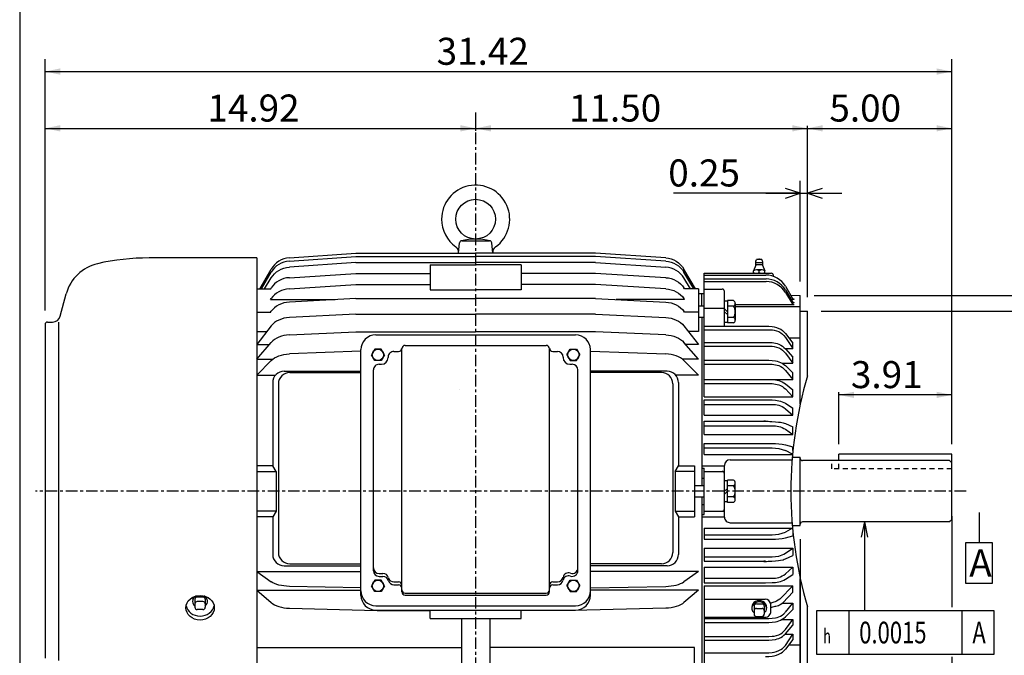
# Model space of a CAD drawing. Extents: x -172 to 190, y -287 to 277.
# Drawn here: x -160 to 22, y 23 to 140 of the extents above; entities that cross this region are included whole.
import ezdxf

# ---------------------------------------------------------------- set-up
doc = ezdxf.new("R2010")
doc.units = 0
doc.header["$MEASUREMENT"] = 0
doc.linetypes.add('CENTER', pattern=[0.7, 0.4, -0.1, 0.1, -0.1])
doc.linetypes.add('DASHED', pattern=[0.3, 0.17, -0.13])
doc.layers.get('0').update_dxf_attribs({"linetype": 'CONTINUOUS'})
doc.layers.add('PV', color=7, linetype='CONTINUOUS')
doc.styles.add('GEOTOL', font='gdt', dxfattribs={"height": 3.33376})
doc.styles.add('MICROCADAM', font='MONOTXT', dxfattribs={"height": 4.1672})
doc.styles.get("Standard").update_dxf_attribs({"font": 'MONOTXT'})
doc.dimstyles.get("Standard").update_dxf_attribs({"dimtxt": 3.199994, "dimasz": 1.27, "dimexe": 0.18, "dimexo": 0.0625, "dimgap": 0.09, "dimtad": 0, "dimtih": 1, "dimtoh": 1, "dimzin": 0, "dimdsep": 46, "dimtxsty": 'STANDARD', "dimcen": 0.09, "dimadec": 0, "dimazin": 0, "dimtfac": 1, "dimtofl": 0, "dimtmove": 0, "dimatfit": 3, "dimfxl": 1, "dimtolj": 1, "dimtzin": 0, "dimarcsym": 0})

# ---------------------------------------------------------------- blocks, each defined once
blk = doc.blocks.new('*D0')
at = {"layer": 'PV', "color": 7, "linetype": 'Continuous', "ltscale": 5.334}
for p, q in [((-11.83607, 86.623993), (36.61113, 86.623993)), ((34.32513, 86.623993), (33.42391, 83.898952)), ((34.32513, 19.948997), (34.32513, 86.623993)), ((35.226352, 83.898952), (34.32513, 86.623993)), ((33.423909, 22.674038), (34.32513, 19.948997)), ((34.32513, 19.948997), (35.226352, 22.674038)), ((-11.83607, 19.948997), (36.61113, 19.948997))]:
    blk.add_line(p, q, dxfattribs=at)
at = {"layer": 'PV', "color": 7, "linetype": 'Continuous', "ltscale": 5.334, "style": 'MICROCADAM'}
for s, height, p in [('-0.005', 2.5, (33.075892, 58.643747)), ('+0', 2.5, (29.326654, 58.643747)), ('%%C12.5', 5, (32.451274, 33.643747))]:
    blk.add_text(s, height=height, rotation=90.000003, dxfattribs=at).set_placement(p)
blk = doc.blocks.new('*D1')
at = {"layer": 'PV', "color": 7, "linetype": 'Continuous', "ltscale": 5.334}
for p, q in [((-13.169585, 89.511444), (45.245026, 89.511444)), ((42.959026, 89.511444), (42.057805, 86.786403)), ((42.959026, 17.061487), (42.959026, 89.511444)), ((43.860248, 86.786403), (42.959026, 89.511444)), ((42.057805, 19.786528), (42.959026, 17.061487)), ((42.959026, 17.061487), (43.860247, 19.786528)), ((-13.16957, 17.061487), (45.245026, 17.061487))]:
    blk.add_line(p, q, dxfattribs=at)
at = {"layer": 'PV', "color": 7, "linetype": 'Continuous', "ltscale": 5.334, "style": 'MICROCADAM'}
blk.add_text('%%C13.58', height=5, rotation=90.000003, dxfattribs=at).set_placement((41.709789, 39.000968))
blk = doc.blocks.new('*D4')
at = {"layer": 'PV', "color": 7, "linetype": 'Continuous', "ltscale": 5.334}
for p, q in [((-15.709585, 108.403427), (-18.434626, 109.304648)), ((-15.709585, 92.051475), (-15.709585, 110.68943)), ((-11.651044, 109.304648), (-14.376085, 108.403427)), ((-15.709585, 108.403427), (-39.117092, 108.403427)), ((-22.059585, 108.403427), (-8.026085, 108.403427)), ((-18.434626, 107.502206), (-15.709585, 108.403427)), ((-14.376085, 108.403427), (-11.651044, 107.502206))]:
    blk.add_line(p, q, dxfattribs=at)
at = {"layer": 'PV', "color": 7, "linetype": 'Continuous', "ltscale": 5.334, "style": 'MICROCADAM'}
blk.add_text('0.25', height=5, dxfattribs=at).set_placement((-40.117093, 109.652665))
blk = doc.blocks.new('*D18')
at = {"layer": 'PV', "color": 7, "linetype": 'Continuous', "ltscale": 5.334}
for p, q in [((-155.300385, 86.69654), (-155.300385, 133.191086)), ((12.293899, 61.979178), (12.2939, 133.191086)), ((-155.300385, 130.905075), (12.2939, 130.905075))]:
    blk.add_line(p, q, dxfattribs=at)
for points in [[(-152.490124, 131.488587), (-155.300385, 130.905075), (-152.490124, 130.321564)], [(9.483639, 130.321563), (12.2939, 130.905075), (9.483639, 131.488587)]]:
    blk.add_solid(points, dxfattribs=at)
at = {"layer": 'PV', "color": 7, "linetype": 'Continuous', "ltscale": 5.334, "style": 'MICROCADAM'}
blk.add_text('31.42', height=5, dxfattribs=at).set_placement((-82.925086, 132.155074))
blk = doc.blocks.new('*D19')
at = {"layer": 'PV', "color": 7, "linetype": 'Continuous', "ltscale": 5.334}
for p, q in [((-75.717102, 121.979768), (-75.717102, 119.925018)), ((-155.300385, 86.69654), (-155.300385, 120.885139)), ((-155.300385, 120.405083), (-75.717102, 120.405083))]:
    blk.add_line(p, q, dxfattribs=at)
for points in [[(-152.490124, 120.988594), (-155.300385, 120.405083), (-152.490124, 119.821571)], [(-78.527362, 119.821571), (-75.717102, 120.405083), (-78.527362, 120.988594)]]:
    blk.add_solid(points, dxfattribs=at)
at = {"layer": 'PV', "color": 7, "linetype": 'Continuous', "ltscale": 5.334, "style": 'MICROCADAM'}
blk.add_text('14.92', height=5, dxfattribs=at).set_placement((-125.303069, 121.655082))
blk = doc.blocks.new('*D20')
at = {"layer": 'PV', "color": 7, "linetype": 'Continuous', "ltscale": 5.334}
for p, q in [((-75.717102, 121.979768), (-75.717102, 119.925018)), ((-75.717102, 120.405083), (-14.376101, 120.405083)), ((-14.376101, 89.163978), (-14.376101, 120.885139))]:
    blk.add_line(p, q, dxfattribs=at)
for points in [[(-72.906842, 120.988594), (-75.717102, 120.405083), (-72.906842, 119.821571)], [(-17.186361, 119.821571), (-14.376101, 120.405083), (-17.186361, 120.988594)]]:
    blk.add_solid(points, dxfattribs=at)
at = {"layer": 'PV', "color": 7, "linetype": 'Continuous', "ltscale": 5.334, "style": 'MICROCADAM'}
blk.add_text('11.50', height=5, dxfattribs=at).set_placement((-58.460063, 121.655082))
blk = doc.blocks.new('*D21')
at = {"layer": 'PV', "color": 7, "linetype": 'Continuous', "ltscale": 5.334}
for p, q in [((-14.376101, 89.163978), (-14.376101, 120.885139)), ((-14.376101, 120.405083), (12.2939, 120.405083)), ((12.2939, 61.979178), (12.2939, 120.885139))]:
    blk.add_line(p, q, dxfattribs=at)
for points in [[(-11.56584, 120.988594), (-14.376101, 120.405083), (-11.56584, 119.821571)], [(9.48364, 119.821571), (12.2939, 120.405083), (9.48364, 120.988594)]]:
    blk.add_solid(points, dxfattribs=at)
at = {"layer": 'PV', "color": 7, "linetype": 'Continuous', "ltscale": 5.334, "style": 'MICROCADAM'}
blk.add_text('5.00', height=5, dxfattribs=at).set_placement((-10.32707, 121.655082))
blk = doc.blocks.new('*D23')
at = {"layer": 'PV', "color": 7, "linetype": 'Continuous', "ltscale": 5.334}
for p, q in [((-15.7096, 44.446477), (-15.7096, -24.849447)), ((12.293901, 22.665542), (12.2939, -24.849447)), ((-15.7096, -22.563448), (12.2939, -22.563448))]:
    blk.add_line(p, q, dxfattribs=at)
for points in [[(-12.89934, -21.979936), (-15.7096, -22.563448), (-12.89934, -23.146959)], [(9.48364, -23.14696), (12.2939, -22.563448), (9.48364, -21.979936)]]:
    blk.add_solid(points, dxfattribs=at)
at = {"layer": 'PV', "color": 7, "linetype": 'Continuous', "ltscale": 5.334, "style": 'MICROCADAM'}
blk.add_text('5.25', height=5, dxfattribs=at).set_placement((-10.993803, -21.313449))
blk = doc.blocks.new('*D24')
at = {"layer": 'PV', "color": 7, "linetype": 'Continuous', "ltscale": 5.334}
for p, q in [((-8.562041, 61.979178), (-8.562041, 71.596024)), ((12.2939, 71.115967), (-8.562041, 71.115967)), ((12.293899, 61.979178), (12.2939, 71.596024))]:
    blk.add_line(p, q, dxfattribs=at)
for points in [[(-5.751781, 71.699478), (-8.562041, 71.115967), (-5.751781, 70.532455)], [(9.483639, 70.532455), (12.2939, 71.115967), (9.483639, 71.699478)]]:
    blk.add_solid(points, dxfattribs=at)
at = {"layer": 'PV', "color": 7, "linetype": 'Continuous', "ltscale": 5.334, "style": 'MICROCADAM'}
blk.add_text('3.91', height=5, dxfattribs=at).set_placement((-6.347553, 72.365966))

msp = doc.modelspace()

# ---------------------------------------------------------------- linework, layer by layer
at = {"color": 7, "linetype": 'Continuous', "ltscale": 5.334}
msp.add_line((-160.000046, 238.000031), (-160.000046, -239.999985), dxfattribs=at)
at = {"layer": 'PV', "color": 7, "linetype": 'CENTER', "ltscale": 5.334}
for p, q in [((-75.717102, 123.341331), (-75.717102, 8.224253)), ((14.954394, 53.286526), (-157.078384, 53.286526))]:
    msp.add_line(p, q, dxfattribs=at)
at = {"layer": 'PV', "color": 7, "linetype": 'Continuous', "ltscale": 5.334}
for p, q in [((-78.867142, 97.304276), (-78.698586, 99.230904)), ((-78.280182, 99.614304), (-73.154099, 99.614304)), ((-72.567139, 97.304291), (-72.735695, 99.230858)), ((-110.15564, 96.448517), (-97.893143, 97.304413)), ((-110.15551, 95.872009), (-97.89299, 96.716515)), ((-97.893097, 97.304306), (-75.717102, 97.304306)), ((-97.893097, 96.716599), (-75.717102, 96.716599)), ((-53.551586, 97.304306), (-75.717102, 97.304306)), ((-53.551586, 96.716599), (-75.717102, 96.716599)), ((-40.554115, 96.448372), (-53.551586, 97.304268)), ((-40.55405, 95.872147), (-53.551563, 96.716652)), ((-116.152588, 96.441528), (-136.085342, 96.441528)), ((-116.152588, 96.441528), (-116.152588, 11.706567)), ((-97.893036, 95.570488), (-110.155533, 94.748306)), ((-97.893097, 95.570511), (-75.717102, 95.570511)), ((-84.117111, 95.133041), (-75.783096, 95.133041)), ((-84.117111, 95.133041), (-84.117111, 90.522781)), ((-67.317108, 95.133041), (-75.783096, 95.133041)), ((-53.551586, 95.570511), (-75.717102, 95.570511)), ((-67.317108, 95.133041), (-67.317108, 90.522781)), ((-53.551601, 95.570419), (-40.55405, 94.748222)), ((-23.925821, 95.129433), (-24.351074, 94.060806)), ((-22.608088, 95.55954), (-23.994074, 95.55954)), ((-23.932287, 95.845352), (-23.805002, 96.126472)), ((-22.713053, 95.19281), (-23.889048, 95.19281)), ((-22.797083, 96.126526), (-23.805079, 96.126526)), ((-22.669735, 95.845367), (-22.797039, 96.126534)), ((-22.67631, 95.129425), (-22.25104, 94.060753)), ((-115.620674, 90.696274), (-113.499977, 94.362579)), ((-115.327896, 90.696342), (-113.500023, 93.814209)), ((-110.155602, 92.790543), (-97.893089, 93.573906)), ((-97.893097, 93.573883), (-84.117111, 93.573883)), ((-53.551586, 93.573883), (-67.317108, 93.573883)), ((-40.554031, 92.790581), (-53.551502, 93.573944)), ((-35.089062, 90.69622), (-37.20974, 94.362495)), ((-35.38184, 90.696236), (-37.209702, 93.814087)), ((-33.496639, 70.758774), (-33.496639, 93.614426)), ((-33.496639, 93.614426), (-21.098444, 93.614426)), ((-33.496639, 93.272049), (-22.075937, 93.272049)), ((-24.351099, 93.764847), (-24.351099, 94.060776)), ((-22.776346, 94.219055), (-23.825815, 94.219055)), ((-23.301065, 93.76445), (-23.301065, 94.061188)), ((-22.251093, 93.764847), (-22.251093, 94.060776)), ((-20.678431, 93.03273), (-20.678431, 93.194427)), ((-114.73336, 90.696259), (-113.499939, 92.744621)), ((-110.155556, 90.73571), (-97.893066, 91.534622)), ((-97.893097, 91.534576), (-84.117111, 91.534576)), ((-53.551586, 91.534576), (-67.317108, 91.534576)), ((-40.554016, 90.735779), (-53.551552, 91.534691)), ((-35.97633, 90.696228), (-37.209759, 92.744606)), ((-33.496639, 92.550232), (-22.04339, 92.550232)), ((-33.496639, 92.068909), (-22.025141, 92.068909)), ((-18.452194, 91.195251), (-17.185808, 89.033966)), ((-152.51004, 85.666077), (-151.399658, 89.810089)), ((-116.152588, 90.696213), (-113.572296, 90.696213)), ((-113.582787, 90.696266), (-113.499893, 90.881477)), ((-84.117111, 90.522781), (-75.783096, 90.522781)), ((-67.317108, 90.522781), (-75.783096, 90.522781)), ((-37.126827, 90.69619), (-37.209705, 90.881371)), ((-34.546581, 90.696213), (-37.126873, 90.696213)), ((-33.496639, 89.826477), (-34.547619, 89.826477)), ((-34.546581, 90.696213), (-34.546581, 82.848038)), ((-33.916592, 87.526886), (-33.916592, 89.826477)), ((-33.496639, 90.670334), (-30.136591, 90.670334)), ((-29.716639, 83.826096), (-29.716639, 90.250168)), ((-18.444742, 90.515717), (-17.186563, 88.424927)), ((-18.440763, 90.058136), (-17.186827, 88.005112)), ((-17.490185, 89.553444), (-15.709632, 89.511459)), ((-15.7096, 69.418747), (-15.7096, 89.511475)), ((-113.617058, 88.750343), (-113.500015, 88.925903)), ((-113.616989, 88.75029), (-101.674377, 88.75029)), ((-97.893105, 88.964226), (-110.155632, 88.270454)), ((-97.893097, 88.964279), (-75.717102, 88.964279)), ((-53.551586, 88.964279), (-75.717102, 88.964279)), ((-53.551559, 88.964317), (-40.554054, 88.270546)), ((-37.092678, 88.75029), (-49.77026, 88.75029)), ((-37.092636, 88.750328), (-37.209694, 88.925919)), ((-33.496639, 87.526886), (-34.546597, 87.526886)), ((-29.191584, 88.433075), (-29.716593, 88.433075)), ((-28.036646, 88.538071), (-29.191584, 88.538071)), ((-29.191584, 88.538071), (-29.191584, 84.415802)), ((-28.036646, 87.507462), (-29.191584, 87.507462)), ((-27.721582, 88.02272), (-27.721582, 84.931061)), ((-27.721582, 87.804001), (-16.828501, 87.804001)), ((-27.721582, 87.436554), (-15.7096, 87.436554)), ((-17.428095, 88.82637), (-16.823374, 88.82637)), ((-17.064081, 88.258453), (-17.064081, 87.905258)), ((-116.152588, 86.415771), (-113.606491, 86.415771)), ((-113.617119, 86.415863), (-113.500076, 86.579865)), ((-97.893028, 86.059227), (-110.155533, 85.421959)), ((-97.893097, 86.059296), (-75.717102, 86.059296)), ((-53.551586, 86.059296), (-75.717102, 86.059296)), ((-53.551579, 86.059311), (-40.554066, 85.42205)), ((-37.092724, 86.415855), (-37.209766, 86.579872)), ((-34.546581, 86.415771), (-37.092709, 86.415771)), ((-33.496639, 87.134888), (-29.716639, 87.134888)), ((-29.191666, 86.476921), (-29.71661, 87.001869)), ((-29.716553, 86.476929), (-29.19158, 85.951942)), ((-15.7096, 86.624023), (-14.376101, 86.624023)), ((-14.376101, 74.651886), (-14.376101, 86.624023)), ((-155.300385, 84.15654), (-155.300385, 22.41659)), ((-154.880386, 84.576538), (-153.930054, 84.576538)), ((-152.802078, 84.576538), (-152.802078, 21.996576)), ((-113.499985, 83.869064), (-116.163132, 80.441162)), ((-37.209759, 83.869034), (-34.546604, 80.441124)), ((-33.496639, 85.426895), (-34.546597, 85.426895)), ((-33.916592, 85.426987), (-33.916592, 54.336529)), ((-33.496639, 83.826096), (-22.14065, 83.826096)), ((-29.191584, 84.520798), (-29.716593, 84.520798)), ((-28.036646, 85.44632), (-29.191584, 85.44632)), ((-28.036646, 84.415802), (-29.191584, 84.415802)), ((-116.152588, 82.848038), (-114.282623, 82.848038)), ((-110.155525, 82.221352), (-97.893021, 82.795151)), ((-97.893097, 82.795273), (-75.717102, 82.795273)), ((-94.197113, 82.212143), (-57.237103, 82.212143)), ((-53.551586, 82.795273), (-75.717102, 82.795273)), ((-40.554081, 82.221397), (-53.551601, 82.795204)), ((-34.546581, 82.848038), (-36.416561, 82.848038)), ((-33.496639, 83.152878), (-22.14065, 83.152878)), ((-18.471729, 82.479996), (-17.064041, 80.693161)), ((-116.16304, 80.441086), (-113.829453, 80.441086)), ((-116.161972, 77.736519), (-113.499817, 80.823036)), ((-88.737106, 80.272873), (-62.697109, 80.272873)), ((-34.547592, 77.73661), (-37.209743, 80.823135)), ((-34.546581, 80.441086), (-36.880245, 80.441086)), ((-33.496639, 80.826324), (-22.14065, 80.826324)), ((-33.496639, 80.115463), (-22.14065, 80.115463)), ((-18.471771, 81.747017), (-17.0641, 79.709579)), ((-17.821024, 81.654022), (-15.7096, 81.654022)), ((-17.064081, 79.709564), (-17.064081, 80.693222)), ((-96.927078, 79.213425), (-110.155556, 78.703819)), ((-96.927109, 34.045361), (-96.927109, 79.482132)), ((-94.383278, 77.477493), (-94.989487, 78.527473)), ((-94.383263, 79.577469), (-94.989471, 78.527481)), ((-93.170944, 79.577454), (-94.383377, 79.577454)), ((-92.564674, 78.527466), (-93.170883, 79.577446)), ((-92.564651, 78.527496), (-93.17086, 77.477509)), ((-90.837112, 79.153198), (-89.997116, 79.153198)), ((-89.36705, 57.481091), (-89.36705, 79.642822)), ((-62.067104, 57.481091), (-62.067104, 79.642822)), ((-61.437099, 79.153198), (-60.597103, 79.153198)), ((-58.869572, 78.527473), (-58.263355, 79.577469)), ((-58.869511, 78.527466), (-58.263294, 77.477463)), ((-58.263271, 79.577454), (-57.0509, 79.577454)), ((-57.050903, 79.577431), (-56.444687, 78.527435)), ((-57.050873, 77.477448), (-56.444656, 78.527443)), ((-54.507107, 34.045361), (-54.507107, 79.482132)), ((-54.507107, 79.21283), (-40.554066, 78.703812)), ((-18.526804, 79.709564), (-17.05691, 79.709564)), ((-18.47176, 79.649529), (-17.064083, 78.067009)), ((-18.471706, 78.835434), (-17.064024, 76.974556)), ((-116.163185, 74.764305), (-113.500015, 77.475616)), ((-116.162064, 77.736557), (-113.197968, 77.736557)), ((-93.170944, 77.477402), (-94.383377, 77.477402)), ((-93.567108, 76.782074), (-93.147064, 76.782074)), ((-91.887115, 78.103134), (-91.887115, 78.042084)), ((-59.5471, 78.103134), (-59.5471, 78.042084)), ((-58.287106, 76.782074), (-57.867046, 76.782074)), ((-58.263271, 77.477402), (-57.0509, 77.477402)), ((-34.547619, 77.736557), (-37.511715, 77.736557)), ((-34.546539, 74.764168), (-37.209721, 77.475502)), ((-33.496639, 77.529434), (-22.14065, 77.529434)), ((-33.496639, 76.788437), (-22.14065, 76.788437)), ((-19.070414, 76.974594), (-17.05691, 76.974594)), ((-18.471766, 76.530159), (-17.064096, 75.169289)), ((-17.064081, 76.974594), (-17.064081, 78.067001)), ((-116.163086, 74.764206), (-112.704865, 74.764206)), ((-111.123138, 75.482864), (-96.927109, 75.482864)), ((-110.073151, 75.253525), (-96.927109, 75.253525)), ((-94.61705, 57.481091), (-94.61705, 75.732086)), ((-56.817104, 57.481091), (-56.817104, 75.732086)), ((-40.32156, 75.482864), (-54.507107, 75.482864)), ((-41.371593, 75.253525), (-54.507107, 75.253525)), ((-34.546581, 74.764206), (-38.739834, 74.764206)), ((-18.471741, 75.643913), (-17.064077, 73.980026)), ((-17.064081, 73.971481), (-17.064081, 75.169235)), ((-113.223099, 73.382858), (-113.223099, 58.011578)), ((-112.173096, 73.153534), (-112.173096, 41.974224)), ((-39.271557, 73.153534), (-39.271557, 41.974224)), ((-38.221584, 73.382858), (-38.221584, 58.011578)), ((-33.496639, 73.971481), (-17.05691, 73.971481)), ((-33.496639, 73.203918), (-22.14065, 73.203918)), ((-18.471741, 73.156151), (-17.064074, 72.031837)), ((-18.471762, 72.207451), (-17.064096, 70.758751)), ((-17.064081, 70.758774), (-17.064081, 72.031799)), ((-33.496639, 70.758774), (-17.064081, 70.758774)), ((-33.496639, 67.346069), (-33.496639, 70.191528)), ((-33.496639, 70.191528), (-22.14065, 70.191528)), ((-33.496639, 69.351532), (-22.14065, 69.351532)), ((-18.471796, 69.564316), (-17.064133, 68.688873)), ((-33.496639, 67.346069), (-17.064081, 67.346069)), ((-18.471743, 68.56369), (-17.06406, 67.346054)), ((-17.064081, 67.346069), (-17.064081, 68.688919)), ((-33.496639, 63.779297), (-33.496639, 66.230957)), ((-33.496639, 66.230957), (-22.14065, 66.230957)), ((-18.471706, 65.794289), (-17.064028, 65.177292)), ((-33.496639, 65.421982), (-22.14065, 65.421982)), ((-33.496639, 63.779297), (-17.064081, 63.779297)), ((-18.471634, 64.752487), (-17.063984, 63.779278)), ((-17.064081, 63.779297), (-17.064081, 65.177368)), ((-33.496639, 60.097641), (-33.496639, 62.133194)), ((-33.496639, 62.133194), (-22.14065, 62.133194)), ((-18.471697, 61.887257), (-17.064056, 61.535492)), ((-33.496639, 61.309799), (-22.14065, 61.309799)), ((-33.496639, 60.097641), (-17.136078, 60.097641)), ((-17.132904, 60.13274), (-18.471714, 60.815762)), ((-17.064081, 60.855026), (-17.064081, 61.535492)), ((12.2939, 60.12738), (-8.562041, 60.12738)), ((-8.562041, 58.953903), (-8.562041, 60.12738)), ((12.2939, 48.03915), (12.2939, 60.12738)), ((-28.66659, 59.104797), (-17.218885, 59.104797)), ((-17.180344, 59.586533), (-15.7096, 59.586533)), ((-15.7096, 46.986477), (-15.7096, 59.586533)), ((11.873899, 58.953903), (-15.289602, 58.953903)), ((12.293842, 58.533882), (11.873853, 58.953861)), ((-113.223099, 58.011578), (-116.152588, 58.011578)), ((-116.152588, 56.96159), (-112.597137, 56.96159)), ((-112.597092, 56.961521), (-113.223083, 58.011501)), ((-112.597137, 56.96159), (-112.597137, 49.611538)), ((-94.61705, 38.60107), (-94.61705, 57.481091)), ((-89.36705, 34.69038), (-89.36705, 57.481091)), ((-62.067104, 34.69038), (-62.067104, 57.481091)), ((-56.817104, 38.60107), (-56.817104, 57.481091)), ((-38.847561, 56.96159), (-38.847561, 49.611538)), ((-35.282619, 56.96159), (-38.847561, 56.96159)), ((-38.847488, 56.961567), (-38.221481, 58.011574)), ((-38.221584, 58.011578), (-35.282619, 58.011578)), ((-35.282619, 58.011578), (-35.282619, 48.561535)), ((-33.916592, 58.011532), (-29.716639, 58.011532)), ((-33.916592, 57.576092), (-33.496639, 57.576092)), ((-33.496639, 48.996914), (-33.496639, 57.576092)), ((-33.496639, 56.961529), (-29.716639, 56.961529)), ((-29.716639, 48.5182), (-29.716639, 58.05479)), ((-33.916592, 55.733364), (-33.496639, 55.733364)), ((-29.191584, 55.242657), (-29.716593, 55.242657)), ((-28.036646, 55.347668), (-29.191584, 55.347668)), ((-29.191584, 51.225292), (-29.191584, 55.347668)), ((-27.721582, 51.740704), (-27.721582, 54.832409)), ((-35.282619, 54.336468), (-33.496639, 54.336468)), ((-29.191702, 53.286415), (-29.716679, 52.761436)), ((-29.716558, 53.286423), (-29.191553, 53.81144)), ((-28.036646, 54.317043), (-29.191584, 54.317043)), ((-35.282619, 52.236477), (-33.496639, 52.236477)), ((-33.916592, 52.236523), (-33.916592, 20.621134)), ((-29.191584, 51.330288), (-29.716593, 51.330288)), ((-28.036646, 52.255962), (-29.191584, 52.255962)), ((-28.036646, 51.225292), (-29.191584, 51.225292)), ((-112.597137, 49.611538), (-116.152588, 49.611538)), ((-112.597069, 49.611576), (-113.223068, 48.561581)), ((-38.847569, 49.611485), (-38.221584, 48.561512)), ((-38.847561, 49.611538), (-35.282619, 49.611538)), ((-33.916592, 50.839642), (-33.496639, 50.839642)), ((-33.496639, 49.611477), (-29.716639, 49.611477)), ((17.333271, 49.370861), (17.333271, 43.738041)), ((-113.223099, 48.561535), (-116.152588, 48.561535)), ((-113.223099, 48.561535), (-113.223099, 41.6199)), ((-38.221584, 48.561535), (-35.282619, 48.561535)), ((-38.221584, 48.561535), (-38.221584, 41.6199)), ((-33.916592, 48.996914), (-33.496639, 48.996914)), ((-33.916592, 48.56152), (-29.716639, 48.56152)), ((-28.66659, 47.468197), (-17.21888, 47.468197)), ((11.873899, 47.619152), (-15.289602, 47.619152)), ((-3.844593, 47.619152), (-4.428104, 44.808892)), ((-3.844593, 47.619152), (-3.844593, 31.194475)), ((-3.844593, 47.619152), (-3.261081, 44.808892)), ((12.293918, 48.039135), (11.87389, 47.619106)), ((12.2939, 48.705898), (12.2939, 31.8304)), ((-33.496639, 46.475368), (-33.496639, 44.439861)), ((-33.496639, 46.475368), (-17.136074, 46.475368)), ((-17.132921, 46.440315), (-18.47176, 45.757282)), ((-17.18034, 46.986477), (-15.7096, 46.986477)), ((-17.064081, 45.718029), (-17.064081, 45.037518)), ((-33.496639, 45.26321), (-22.14065, 45.26321)), ((-33.496639, 44.439861), (-22.14065, 44.439861)), ((-18.471798, 44.685833), (-17.064157, 45.037598)), ((-33.496639, 42.793697), (-17.064081, 42.793697)), ((-33.496639, 42.793697), (-33.496639, 40.342052)), ((-18.47175, 41.820499), (-17.064053, 42.793739)), ((-17.064081, 42.793697), (-17.064081, 41.395641)), ((-33.496639, 41.151028), (-22.14065, 41.151028)), ((-33.496639, 40.342052), (-22.14065, 40.342052)), ((-18.471716, 40.778732), (-17.064085, 41.39571)), ((-116.163147, 38.424435), (-96.927109, 38.424435)), ((-116.163116, 38.424458), (-113.499908, 36.548267)), ((-111.123138, 39.519894), (-96.927109, 39.519894)), ((-110.073151, 39.874233), (-96.927109, 39.874233)), ((-41.371593, 39.874233), (-54.507107, 39.874233)), ((-40.32156, 39.519894), (-54.507107, 39.519894)), ((-34.546581, 38.424435), (-54.507107, 38.424435)), ((-34.546558, 38.42437), (-37.209747, 36.548191)), ((-33.496639, 39.22694), (-17.064081, 39.22694)), ((-33.496639, 39.22694), (-33.496639, 36.381481)), ((-18.471785, 38.009319), (-17.064098, 39.226959)), ((-17.064081, 39.22694), (-17.064081, 37.884075)), ((-94.383301, 36.855766), (-94.98951, 35.805767)), ((-93.170944, 36.855755), (-94.383377, 36.855755)), ((-93.567108, 38.08868), (-92.8638, 38.08868)), ((-93.567108, 37.551067), (-92.864197, 37.551067)), ((-92.564636, 35.805763), (-93.170868, 36.855785)), ((-90.837112, 36.538555), (-89.997116, 36.538555)), ((-61.437099, 36.538555), (-60.597103, 36.538555)), ((-58.86953, 35.805786), (-58.263321, 36.85577)), ((-58.263271, 36.855755), (-57.0509, 36.855755)), ((-57.05085, 36.855797), (-56.444611, 35.805759)), ((-33.496639, 37.221478), (-22.14065, 37.221478)), ((-18.471807, 37.008556), (-17.064089, 37.884033)), ((-15.7096, 17.061518), (-15.7096, 37.154263)), ((-116.163124, 35.016605), (-113.499916, 32.710205)), ((-116.163086, 35.016582), (-96.927109, 35.016582)), ((-96.927116, 35.435814), (-110.155594, 35.69828)), ((-94.383255, 34.755783), (-94.989487, 35.805805)), ((-93.170944, 34.755749), (-94.383377, 34.755749)), ((-92.564682, 35.805786), (-93.170898, 34.755787)), ((-90.837112, 35.99966), (-89.997116, 35.99966)), ((-61.437099, 35.99966), (-60.597103, 35.99966)), ((-58.869507, 35.805794), (-58.263268, 34.755756)), ((-58.263271, 34.755749), (-57.0509, 34.755749)), ((-57.050873, 34.755783), (-56.444664, 35.805767)), ((-34.546581, 35.016582), (-54.507107, 35.016582)), ((-54.507065, 35.434875), (-40.55407, 35.698341)), ((-34.546577, 35.016602), (-37.209743, 32.710232)), ((-33.496639, 36.381481), (-22.14065, 36.381481)), ((-33.496639, 35.814236), (-17.064081, 35.814236)), ((-33.496639, 35.814236), (-33.496639, 12.958581)), ((-19.484327, 33.323498), (-17.064119, 35.814247)), ((-18.881891, 32.738121), (-17.064104, 34.608894)), ((-17.064142, 34.608929), (-17.064142, 35.814281)), ((-127.59758, 33.314953), (-127.59758, 31.83189)), ((-126.127579, 33.734951), (-127.177582, 33.734951)), ((-126.127579, 32.894955), (-127.177582, 32.894955)), ((-125.707581, 33.314953), (-125.707581, 31.83189)), ((-88.737106, 34.463268), (-62.697109, 34.463268)), ((-88.737106, 34.06039), (-62.697109, 34.06039)), ((-33.496639, 33.369076), (-22.230982, 33.369076)), ((-126.127579, 31.411892), (-127.177582, 31.411892)), ((-110.155571, 31.665302), (-93.892616, 31.236513)), ((-94.197113, 32.12112), (-57.237103, 32.12112)), ((-94.197113, 31.315365), (-57.237103, 31.315365)), ((-93.892624, 31.236523), (-84.117111, 31.236523)), ((-84.117111, 29.766565), (-84.117111, 31.236523)), ((-57.552105, 31.236523), (-67.317108, 31.236523)), ((-67.317108, 29.766565), (-67.317108, 31.236523)), ((-40.554062, 31.665371), (-57.55209, 31.23658)), ((-24.676569, 31.866573), (-24.676569, 31.656582)), ((-24.246073, 32.054943), (-24.246073, 30.571865)), ((-23.826075, 32.474941), (-22.776056, 32.474941)), ((-23.826075, 31.634945), (-22.776056, 31.634945)), ((-22.356058, 32.054943), (-22.356058, 30.571865)), ((-21.925562, 31.866573), (-21.925562, 31.656582)), ((-21.153112, 31.082479), (-21.18125, 32.342525)), ((-19.014627, 32.601528), (-17.064081, 32.601528)), ((-18.471783, 30.929092), (-17.064108, 32.592991)), ((-18.471767, 30.042839), (-17.064106, 31.403698)), ((-17.064081, 32.601528), (-17.064081, 31.403713)), ((-14.376101, 19.949028), (-14.376101, 31.921124)), ((-6.735757, 31.164997), (-6.735757, 23.164997)), ((14.178715, 31.164997), (14.178715, 23.164997)), ((-84.117111, 29.766565), (-67.317108, 29.766565)), ((-78.342102, 29.766565), (-78.342102, 20.736551)), ((-73.092102, 29.766565), (-73.092102, 20.736551)), ((-33.496639, 30.009073), (-22.20286, 30.009073)), ((-33.496639, 29.784571), (-22.14065, 29.784571)), ((-23.826075, 30.151865), (-22.776056, 30.151865)), ((-19.070414, 29.598413), (-17.05691, 29.598413)), ((-18.471807, 27.737556), (-17.064125, 29.598433)), ((-17.064081, 29.598413), (-17.064081, 28.506006)), ((-33.496639, 29.043573), (-22.14065, 29.043573)), ((-18.471731, 26.923429), (-17.064056, 28.505945)), ((-33.496639, 26.457544), (-22.14065, 26.457544)), ((-33.496639, 25.746683), (-22.14065, 25.746683)), ((-18.526804, 26.863382), (-17.05691, 26.863382)), ((-18.471796, 24.766245), (-17.064081, 26.863382)), ((-17.064081, 25.879786), (-18.471796, 24.092981)), ((-17.064081, 26.863382), (-17.064081, 25.879786)), ((-116.152588, 24.376322), (-78.342102, 24.376322)), ((-35.281582, 24.376322), (-73.092102, 24.376322)), ((-35.281582, 16.172846), (-35.281582, 24.376322)), ((-17.821024, 24.918985), (-15.7096, 24.918985)), ((-33.496639, 23.420176), (-22.14065, 23.420176))]:
    msp.add_line(p, q, dxfattribs=at)
at = {"layer": 'PV', "color": 7, "linetype": 'DASHED', "ltscale": 5.334}
for p, q in [((-9.895541, 57.460381), (-9.895541, 58.953903)), ((-8.562041, 57.460381), (-8.562041, 58.668457)), ((12.2939, 57.460381), (-9.895541, 57.460381))]:
    msp.add_line(p, q, dxfattribs=at)
at = {"layer": 'PV', "color": 7, "linetype": 'Continuous', "ltscale": 5.334}
for points in [[(-110.15564, 96.44841), (-110.663602, 96.38111), (-111.160522, 96.253433), (-111.63771, 96.066007), (-112.088287, 95.82164), (-112.5058, 95.52461), (-112.883835, 95.178619), (-113.216587, 94.788817), (-113.499954, 94.362549)], [(-110.15564, 95.872086), (-110.663473, 95.805819), (-111.160522, 95.679779), (-111.63741, 95.494929), (-112.088287, 95.253677), (-112.505504, 94.960887), (-112.883835, 94.619217), (-113.216242, 94.234907), (-113.499954, 93.814133)], [(-113.499954, 92.744598), (-113.215563, 93.154788), (-112.883835, 93.528549), (-112.504942, 93.861734), (-112.088287, 94.146255), (-111.636829, 94.381322), (-111.160522, 94.561066), (-110.663214, 94.683999), (-110.15564, 94.748352)], [(-40.554089, 96.44841), (-40.046115, 96.381109), (-39.549191, 96.253433), (-39.071985, 96.06601), (-38.62138, 95.82164), (-38.20387, 95.524612), (-37.825832, 95.178619), (-37.493104, 94.788817), (-37.209759, 94.362549)], [(-40.554089, 95.872086), (-40.046244, 95.805818), (-39.549191, 95.679779), (-39.072285, 95.494932), (-38.62138, 95.253677), (-38.204165, 94.96089), (-37.825832, 94.619217), (-37.493448, 94.234907), (-37.209759, 93.814133)], [(-37.209759, 92.744598), (-37.494129, 93.15479), (-37.825832, 93.528549), (-38.204729, 93.861736), (-38.62138, 94.146255), (-39.072858, 94.381321), (-39.549191, 94.561066), (-40.046507, 94.683999), (-40.554089, 94.748352)], [(-110.15564, 92.790527), (-110.66278, 92.729542), (-111.160522, 92.612106), (-111.635832, 92.44116), (-112.088287, 92.216827), (-112.503936, 91.946665), (-112.883835, 91.628296), (-113.214326, 91.273014), (-113.499954, 90.881409)], [(-40.554089, 92.790527), (-40.046938, 92.729541), (-39.549191, 92.612106), (-39.073863, 92.441162), (-38.62138, 92.216827), (-38.205734, 91.946667), (-37.825832, 91.628296), (-37.495364, 91.273014), (-37.209759, 90.881409)], [(-110.15564, 90.735703), (-110.662336, 90.678167), (-111.160522, 90.566513), (-111.634808, 90.404798), (-112.088287, 90.191833), (-112.502846, 89.936663), (-112.883835, 89.633865), (-113.212986, 89.297925), (-113.499954, 88.925888)], [(-40.554089, 90.735703), (-40.047381, 90.678166), (-39.549191, 90.566513), (-39.074887, 90.4048), (-38.62138, 90.191833), (-38.206824, 89.936666), (-37.825832, 89.633865), (-37.496704, 89.297925), (-37.209759, 88.925888)], [(-110.15564, 88.270447), (-110.661833, 88.217055), (-111.160522, 88.112442), (-111.633604, 87.961717), (-112.088287, 87.762421), (-112.501514, 87.52518), (-112.883835, 87.241211), (-113.211316, 86.928355), (-113.499954, 86.579834)], [(-40.554089, 88.270447), (-40.047885, 88.217054), (-39.549191, 88.112442), (-39.076091, 87.961719), (-38.62138, 87.762421), (-38.208156, 87.525182), (-37.825832, 87.241211), (-37.498374, 86.928355), (-37.209759, 86.579834)], [(-110.15564, 85.422028), (-110.661284, 85.373317), (-111.160522, 85.276871), (-111.632264, 85.138742), (-112.088287, 84.955307), (-112.499942, 84.738637), (-112.883835, 84.476563), (-113.209313, 84.190216), (-113.499954, 83.868958)], [(-40.554089, 85.422028), (-40.048433, 85.373316), (-39.549191, 85.276871), (-39.077431, 85.138745), (-38.62138, 84.955307), (-38.209729, 84.73864), (-37.825832, 84.476563), (-37.500377, 84.190216), (-37.209759, 83.868958)], [(-22.14065, 83.826096), (-21.50731, 83.812701), (-20.877061, 83.756483), (-20.566467, 83.704799), (-20.11003, 83.58935), (-19.668985, 83.419373), (-19.329529, 83.237645), (-19.014114, 83.019143), (-18.726838, 82.765919), (-18.471796, 82.480026)], [(-110.15564, 82.22142), (-110.66071, 82.177887), (-111.160522, 82.090729), (-111.630849, 81.966706), (-112.088287, 81.80127), (-112.498117, 81.607477), (-112.883835, 81.370132), (-113.206985, 81.113483), (-113.499954, 80.823151)], [(-40.554089, 82.22142), (-40.049007, 82.177886), (-39.549191, 82.090729), (-39.078846, 81.966709), (-38.62138, 81.80127), (-38.211554, 81.60748), (-37.825832, 81.370132), (-37.502705, 81.113483), (-37.209759, 80.823151)], [(-22.14065, 83.152878), (-21.505905, 83.152138), (-20.871322, 83.123012), (-20.559275, 83.08519), (-20.103589, 82.985194), (-19.668985, 82.818146), (-19.321178, 82.613627), (-19.004413, 82.360872), (-18.720636, 82.068974), (-18.471796, 81.747025)], [(-22.14065, 80.826324), (-21.510867, 80.81729), (-20.883236, 80.773493), (-20.266396, 80.669887), (-19.964722, 80.58783), (-19.668985, 80.48143), (-19.335178, 80.324167), (-19.021387, 80.132766), (-18.732098, 79.907708), (-18.471796, 79.649475)], [(-22.14065, 80.115463), (-21.508468, 80.116455), (-20.876379, 80.092959), (-20.564784, 80.059622), (-20.107919, 79.968668), (-19.668985, 79.81369), (-19.326367, 79.629356), (-19.010641, 79.400377), (-18.72479, 79.133487), (-18.471796, 78.835419)], [(-113.499954, 77.475494), (-113.204384, 77.73168), (-112.883835, 77.956055), (-112.496097, 78.165855), (-112.088287, 78.334732), (-111.629405, 78.480351), (-111.160522, 78.589081), (-110.660143, 78.665933), (-110.15564, 78.703873)], [(-37.209759, 77.475494), (-37.50531, 77.731682), (-37.825832, 77.956055), (-38.213575, 78.165857), (-38.62138, 78.334732), (-39.080282, 78.48035), (-39.549191, 78.589081), (-40.049578, 78.665933), (-40.554089, 78.703873)], [(-22.14065, 77.529434), (-21.514248, 77.523971), (-20.889337, 77.491209), (-20.272166, 77.406591), (-19.968436, 77.337162), (-19.668985, 77.24556), (-19.34144, 77.113981), (-19.029723, 76.951661), (-18.738341, 76.757435), (-18.471796, 76.530136)], [(-22.14065, 76.788437), (-21.511176, 76.790406), (-20.881878, 76.771207), (-20.26405, 76.693179), (-19.962966, 76.620335), (-19.668985, 76.518661), (-19.332176, 76.356394), (-19.01785, 76.153768), (-18.729794, 75.914896), (-18.471796, 75.64389)], [(-22.14065, 73.971481), (-21.517269, 73.968688), (-20.89492, 73.94534), (-20.27752, 73.878987), (-19.668985, 73.747177), (-19.34818, 73.641928), (-19.039011, 73.510084), (-18.745532, 73.349028), (-18.471796, 73.156143)], [(-22.14065, 73.203918), (-20.887625, 73.191226), (-20.269853, 73.123571), (-19.966787, 73.059311), (-19.668985, 72.969009), (-19.338513, 72.830557), (-19.026028, 72.656467), (-18.735724, 72.448257), (-18.471796, 72.207443)], [(-22.14065, 70.191528), (-20.899464, 70.174841), (-20.281891, 70.125818), (-19.668985, 70.024643), (-19.355115, 69.945648), (-19.048877, 69.844951), (-18.753396, 69.719041), (-18.471796, 69.564407)], [(-22.14065, 69.351532), (-20.89342, 69.363818), (-20.275393, 69.323812), (-19.970367, 69.276124), (-19.668985, 69.203827), (-19.3451, 69.092422), (-19.034995, 68.948219), (-18.742587, 68.771782), (-18.471796, 68.563675)], [(-22.14065, 66.230957), (-22.256905, 66.231299), (-22.339548, 66.232154), (-22.394925, 66.233314), (-22.444497, 66.236064), (-22.433967, 66.238649), (-22.386965, 66.24068), (-22.31924, 66.242032), (-22.146906, 66.242823), (-21.977863, 66.241554), (-21.670612, 66.235575), (-21.311788, 66.223347), (-20.94848, 66.205261), (-20.270964, 66.154188), (-19.758635, 66.096423), (-19.389211, 66.040337), (-18.884644, 65.932979), (-18.664488, 65.86781), (-18.471796, 65.794342)], [(-22.14065, 65.421982), (-20.898003, 65.415372), (-20.280299, 65.370163), (-19.668985, 65.264175), (-19.352325, 65.176251), (-19.044946, 65.06332), (-18.75029, 64.92291), (-18.471796, 64.752548)], [(-22.14065, 62.133194), (-20.904233, 62.128805), (-20.286387, 62.111094), (-19.668985, 62.072174), (-19.066162, 62.003681), (-18.471796, 61.887299)], [(-22.14065, 61.309799), (-20.89811, 61.312554), (-20.28005, 61.280137), (-19.668985, 61.193314), (-19.061977, 61.033403), (-18.471796, 60.815765)], [(-22.14065, 45.26321), (-20.89811, 45.260448), (-20.28005, 45.29286), (-19.668985, 45.379681), (-19.061977, 45.539592), (-18.471796, 45.757229)], [(-22.14065, 44.439861), (-20.904233, 44.44422), (-20.286387, 44.46191), (-19.668985, 44.50082), (-19.066162, 44.569313), (-18.471796, 44.685696)], [(14.822407, 43.775276), (14.822407, 36.275276), (19.822407, 36.275276), (19.822407, 43.775276), (14.822407, 43.775276)], [(-22.14065, 40.342052), (-22.256905, 40.34171), (-22.339548, 40.340855), (-22.394925, 40.339695), (-22.444498, 40.336944), (-22.433967, 40.334359), (-22.386965, 40.332328), (-22.319241, 40.330975), (-22.146906, 40.330183), (-21.977863, 40.33145), (-21.670612, 40.337428), (-21.311788, 40.349655), (-20.948481, 40.367739), (-20.270964, 40.41881), (-19.758635, 40.476574), (-19.389211, 40.532659), (-18.884644, 40.640015), (-18.664488, 40.705184), (-18.471796, 40.778652)], [(-22.14065, 41.151028), (-20.898003, 41.157637), (-20.280299, 41.202846), (-19.668985, 41.308834), (-19.352325, 41.396759), (-19.044946, 41.509689), (-18.75029, 41.650099), (-18.471796, 41.820461)], [(-110.15564, 35.698284), (-110.659106, 35.724147), (-111.160522, 35.777721), (-111.626781, 35.852715), (-112.088287, 35.953716), (-112.49169, 36.068469), (-112.883835, 36.215755), (-113.198751, 36.369337), (-113.499954, 36.54829)], [(-40.554089, 35.698284), (-40.050611, 35.724148), (-39.549191, 35.777721), (-39.082915, 35.852713), (-38.62138, 35.953716), (-38.217983, 36.068467), (-37.825832, 36.215755), (-37.510939, 36.369337), (-37.209759, 36.54829)], [(-22.14065, 37.221478), (-20.89342, 37.209191), (-20.275393, 37.249197), (-19.970367, 37.296886), (-19.668985, 37.369183), (-19.3451, 37.480587), (-19.034995, 37.62479), (-18.742587, 37.801227), (-18.471796, 38.009335)], [(-22.14065, 36.381481), (-20.899462, 36.398161), (-20.28189, 36.447179), (-19.668985, 36.548351), (-19.355115, 36.627349), (-19.048877, 36.728051), (-18.753396, 36.853966), (-18.471796, 37.008602)], [(-19.484369, 33.323498), (-19.782994, 33.158172), (-20.08555, 32.998196), (-20.336043, 32.86729), (-20.595484, 32.761074), (-20.787356, 32.711658), (-20.980906, 32.66618), (-21.103153, 32.62982), (-21.224024, 32.589123)], [(-113.499954, 32.710217), (-113.201591, 32.491266), (-112.883835, 32.301418), (-112.493921, 32.121687), (-112.088287, 31.97929), (-111.62802, 31.855278), (-111.160522, 31.762997), (-110.6596, 31.697364), (-110.15564, 31.665325)], [(-37.209759, 32.710217), (-37.508104, 32.491264), (-37.825832, 32.301418), (-38.215751, 32.121686), (-38.62138, 31.97929), (-39.081667, 31.855279), (-39.549191, 31.762997), (-40.050121, 31.697364), (-40.554089, 31.665325)], [(-18.881907, 32.738155), (-19.08867, 32.522475), (-19.323175, 32.334972), (-19.528395, 32.20677), (-19.748102, 32.110821), (-19.987743, 32.051484), (-20.231256, 32.003109), (-20.422156, 31.952833), (-20.612558, 31.901287), (-20.815398, 31.856732), (-21.017145, 31.808132), (-21.09318, 31.78454), (-21.168497, 31.758648)], [(-12.711321, 31.164997), (-12.711321, 23.164997), (20.154279, 23.164997), (20.154279, 31.164997), (-12.711321, 31.164997)], [(-22.14065, 29.784571), (-21.511179, 29.7826), (-20.881885, 29.801798), (-20.264058, 29.879826), (-19.962972, 29.95267), (-19.668985, 30.054346), (-19.341588, 30.211343), (-19.035294, 30.406505), (-18.753571, 30.636078), (-18.49989, 30.896303)], [(-22.14065, 29.043573), (-21.514246, 29.04903), (-20.889331, 29.081778), (-20.27216, 29.16638), (-19.968432, 29.235803), (-19.668985, 29.327402), (-19.34144, 29.458988), (-19.029723, 29.621323), (-18.738341, 29.815565), (-18.471796, 30.042871)], [(-22.14065, 26.457544), (-21.50847, 26.45655), (-20.876384, 26.480038), (-20.56479, 26.513373), (-20.107924, 26.604323), (-19.668985, 26.759302), (-19.326366, 26.943629), (-19.010641, 27.172592), (-18.72479, 27.439467), (-18.471796, 27.737528)], [(-22.14065, 25.746683), (-21.510869, 25.755716), (-20.883243, 25.799512), (-20.266404, 25.903117), (-19.964728, 25.985175), (-19.668985, 26.091578), (-19.335178, 26.248831), (-19.021387, 26.440211), (-18.732098, 26.665248), (-18.471796, 26.923471)], [(-22.14065, 23.420176), (-21.507309, 23.433568), (-20.877059, 23.489782), (-20.566464, 23.541463), (-20.110028, 23.656909), (-19.668985, 23.826883), (-19.329529, 24.008614), (-19.014114, 24.227121), (-18.726838, 24.48035), (-18.471796, 24.766245)], [(-22.14065, 22.746912), (-21.507309, 22.760305), (-20.877059, 22.816518), (-20.566464, 22.868199), (-20.110028, 22.983645), (-19.668985, 23.15362), (-19.329529, 23.33535), (-19.014114, 23.553857), (-18.726838, 23.807086), (-18.471796, 24.092981)]]:
    msp.add_lwpolyline(points, dxfattribs=at)
for centre, radius in [((-75.717102, 103.604294), 3.675001), ((-93.777115, 78.527451), 1.05), ((-57.657101, 78.527451), 1.05), ((-93.777115, 35.805752), 1.05), ((-57.657101, 35.805752), 1.05)]:
    msp.add_circle(centre, radius, dxfattribs=at)
for centre, radius, start, end in [((-75.717102, 103.604294), 6.300001, 305.605066, 180.00002), ((-75.717102, 103.604294), 6.300001, 180.000034, 234.39506), ((-80.1185, 97.457642), 1.26, 355.000175, 54.3949), ((-78.280182, 99.194305), 0.42, 90.000966, 175.000103), ((-75.717102, 88.924454), 11.004897, 75.987057, 104.013018), ((-73.154099, 99.194305), 0.42, 5.000009, 89.999819), ((-71.31572, 97.457642), 1.26, 125.604885, 185.000047), ((-143.894516, 87.799088), 7.769998, 102.749596, 164.999996), ((-136.085342, 53.286526), 43.155003, 89.999983, 102.749596), ((-23.301065, 95.55954), 0.693, 155.640178, 180.00002), ((-23.301065, 95.55954), 0.693, 180.000034, 204.896839), ((-24.088419, 95.194138), 0.175, 338.300178, 24.899171), ((-23.301065, 96.126526), 0.0875, 359.999963, 180.00002), ((-22.513727, 95.194138), 0.175, 155.100811, 201.699805), ((-23.301065, 95.55954), 0.693, 335.102338, 24.359805), ((-23.825815, 93.268204), 0.950859, 56.506466, 123.533097), ((-23.825815, 94.557434), 0.950859, 236.466903, 303.493517), ((-22.776346, 93.268204), 0.950859, 56.466906, 123.493537), ((-22.776346, 94.557434), 0.950859, 236.506463, 303.533077), ((-22.075937, 89.072052), 4.2, 30.367749, 89.999983), ((-21.098444, 93.194427), 0.42, 0.000018, 89.999983), ((-22.04339, 88.35022), 4.2, 31.038255, 89.999983), ((-22.025141, 87.868912), 4.2, 31.415554, 89.999983), ((-30.136591, 90.25032), 0.42, 0.000018, 90.000037), ((-29.564936, 86.476944), 1.843328, 326.007859, 33.992687), ((-28.300531, 88.02272), 0.578952, 297.125048, 62.877411), ((-16.828501, 88.223999), 0.42, 211.415572, 270.000017), ((-16.826654, 88.641541), 0.42, 211.038381, 270.000181), ((-16.823374, 89.246368), 0.42, 210.367657, 269.999799), ((-153.930054, 86.046539), 1.47, 269.999908, 344.999972), ((-154.880386, 84.15654), 0.42, 89.999983, 179.999966), ((-28.300577, 84.931061), 0.578965, 297.124119, 62.875881), ((-94.197113, 79.482132), 2.73, 89.999983, 180.00002), ((-57.237103, 79.482132), 2.73, 0, 89.999983), ((-88.737106, 79.642822), 0.63, 89.999983, 180.00002), ((-62.697109, 79.642822), 0.63, 0, 89.999983), ((-90.837112, 78.103134), 1.05, 89.999983, 180.00002), ((-89.997116, 79.783249), 0.63, 270.000017, 0), ((-61.437099, 79.783249), 0.63, 180.000034, 270.000017), ((-60.597103, 78.103134), 1.05, 0, 89.999983), ((-93.567108, 75.732086), 1.05, 89.999983, 180.00002), ((-93.147064, 78.042084), 1.26, 270.000017, 0), ((-58.287106, 78.042084), 1.26, 180.000034, 270.000017), ((-57.867046, 75.732086), 1.05, 0, 89.999983), ((-111.123138, 73.382858), 2.100001, 89.999983, 180.00002), ((-110.073151, 73.153534), 2.100001, 89.999983, 180.00002), ((-41.371593, 73.153534), 2.100001, 359.999981, 90.000037), ((-40.32156, 73.382858), 2.100001, 359.999981, 89.999983), ((58.534779, 53.286526), 75.976738, 163.667562, 196.332369), ((-78.087921, 71.830307), 0.651699, 146.088349, 146.089224), ((-28.66659, 58.05479), 1.05, 90.000037, 179.999966), ((-15.289602, 59.373901), 0.42, 179.999966, 270.000003), ((-30.136591, 56.541531), 0.42, 359.999963, 89.999983), ((-28.300577, 54.832409), 0.578965, 297.124119, 62.875881), ((-29.564936, 53.286526), 1.843328, 326.007313, 33.992141), ((-28.300531, 51.740704), 0.578952, 297.122589, 62.874952), ((-30.136591, 50.031429), 0.42, 270.000017, 359.999963), ((-28.66659, 48.5182), 1.05, 179.999966, 270.000003), ((-15.289602, 47.199154), 0.42, 89.999983, 179.999966), ((-110.073151, 41.974224), 2.100001, 180.000034, 269.999963), ((-41.371593, 41.974224), 2.100001, 269.999963, 359.999964), ((-111.123138, 41.6199), 2.100001, 180.000034, 269.999963), ((-40.32156, 41.6199), 2.100001, 269.999963, 359.999964), ((-93.567108, 39.138668), 1.05, 180.000034, 270.000017), ((-93.567108, 38.60107), 1.05, 180.000034, 270.000017), ((-57.867046, 39.138668), 1.05, 251.216724, 0), ((-57.867046, 38.60107), 1.05, 251.223827, 0), ((-92.864197, 36.501064), 1.05, 15.142646, 89.999983), ((-92.8638, 37.038692), 1.05, 15.179314, 89.999983), ((-90.837112, 37.049648), 1.05, 195.142673, 270.000017), ((-90.837112, 37.588558), 1.05, 195.179338, 270.000017), ((-89.997116, 35.90855), 0.63, 0, 89.999983), ((-61.437099, 35.90855), 0.63, 89.999983, 180.00002), ((-60.597103, 37.588558), 1.05, 270.000017, 347.960866), ((-60.597103, 37.049648), 1.05, 270.000017, 347.994423), ((-58.543255, 37.150524), 1.05, 71.216361, 167.960801), ((-58.543041, 36.612835), 1.05, 71.22412, 167.994733), ((-94.197113, 34.851116), 2.73, 179.999966, 270.000003), ((-89.997116, 35.369656), 0.63, 0, 89.999983), ((-88.737106, 35.093258), 0.63, 180.000034, 270.000017), ((-88.737106, 34.69038), 0.63, 180.000034, 270.000017), ((-62.697109, 35.093258), 0.63, 270.000017, 0), ((-62.697109, 34.69038), 0.63, 270.000017, 0), ((-61.437099, 35.369656), 0.63, 89.999983, 180.00002), ((-57.237103, 34.851116), 2.73, 270.000017, 0), ((-127.177582, 33.314953), 0.42, 90.000037, 180.00002), ((-127.177582, 32.474957), 0.42, 90.000037, 180.00002), ((-126.127579, 33.314953), 0.42, 359.999981, 90.000037), ((-126.127579, 32.474957), 0.42, 359.999981, 90.000037), ((-94.197113, 34.045361), 2.73, 179.999966, 270.000003), ((-57.237103, 34.045361), 2.73, 270.000017, 0), ((-22.230982, 32.319088), 1.05, 1.279176, 89.999983), ((-127.177582, 31.83189), 0.42, 180.000034, 270.000017), ((-126.127579, 31.83189), 0.42, 270.000017, 359.999981), ((-23.826075, 32.054943), 0.42, 89.999983, 180.00002), ((-23.826075, 31.214947), 0.42, 89.999983, 180.00002), ((-22.776056, 32.054943), 0.42, 0.000018, 89.999983), ((-22.776056, 31.214947), 0.42, 0.000018, 89.999983), ((-22.20286, 31.059078), 1.05, 269.999963, 1.279158), ((-23.826075, 30.571865), 0.42, 180.000034, 270.000017), ((-22.776056, 30.571865), 0.42, 270.000017, 0.000018)]:
    msp.add_arc(centre, radius, start, end, dxfattribs=at)
at = {"layer": 'PV', "color": 7, "linetype": 'Continuous'}
msp.add_ellipse((-126.652588, 31.74902), major_axis=(2.624993, 0), ratio=0.866026, dxfattribs=at)
for centre, major_axis, ratio, start_param, end_param in [((-126.652588, 32.916561), (-1.375489, 0.007787), 0.862586, 5.2449780082, 6.2897487193), ((-126.652588, 33.126553), (-1.375489, 0.007787), 0.862586, 5.68536682, 6.2897487193), ((-126.652588, 32.916561), (-1.375489, 0.007787), 0.862586, 0.0065634121, 0.8189640945), ((-126.652588, 32.916561), (-1.375489, 0.007787), 0.862586, 2.3339914264, 4.1902292914), ((-23.301065, 31.656582), (1.375498, 0), 0.862594, 0, 3.9548718712), ((-23.301065, 31.866573), (1.375498, 0), 0.862594, 0, 3.1415926536), ((-126.652588, 32.485424), (2.624993, 0), 0.866026, 3.3044880227, 6.1203825612), ((-23.301065, 31.656582), (1.375498, 0), 0.862594, 5.469898182, 6.2831853072)]:
    msp.add_ellipse(centre, major_axis=major_axis, ratio=ratio, start_param=start_param, end_param=end_param, dxfattribs=at)

# ---------------------------------------------------------------- texts
at = {"layer": 'PV', "color": 7, "linetype": 'Continuous', "ltscale": 5.334, "style": 'MICROCADAM'}
msp.add_text('A', height=5, dxfattribs=at).set_placement((15.53691, 37.525276))
at = {"layer": 'PV', "color": 7, "linetype": 'Continuous', "ltscale": 5.334}
for s, height, style, width, p in [('0.0015', 4, 'MICROCADAM', 0.746945, (-4.815176, 25.164997)), ('A', 4, 'MICROCADAM', 0.746945, (16.099296, 25.164997)), ('h', 2.664, 'GEOTOL', 0.634904, (-11.453364, 25.164997))]:
    msp.add_text(s, height=height, dxfattribs=dict(at, style=style, width=width)).set_placement(p)

# ---------------------------------------------------------------- dimensions: what is measured, and where the dimension line sits
for base, p1, p2, text, picture, middle in [((-155.300385, 130.905075), (12.2939, 59.439178), (-155.300385, 84.15654), '31.42', '*D18', (-71.139145, 130.905075)), ((-75.717102, 120.405083), (-155.300385, 84.15654), (-75.717102, 124.519768), '14.92', '*D19', (-113.517128, 120.405083)), ((-75.717102, 120.405083), (-14.376101, 86.623978), (-75.717102, 124.519768), '11.50', '*D20', (-46.674122, 120.405083)), ((-14.376101, 120.405083), (12.2939, 59.439178), (-14.376101, 86.623978), '5.00', '*D21', (-1.041129, 120.405083)), ((-15.709585, 108.403427), (-14.376085, 86.623978), (-15.709585, 89.511475), '0.25', '*D4', (-30.831596, 108.403427)), ((42.959026, 17.061487), (-15.709585, 89.511444), (-15.70957, 17.061487), '%%C13.58', '*D1', (42.959026, 53.286465)), ((34.32513, 19.948997), (-14.37607, 19.948997), (-14.37607, 86.623993), '%%C12.5\\P+0\\P-0.005', '*D0', (34.32513, 53.286495)), ((12.2939, 71.115967), (12.2939, 59.439178), (-8.562041, 59.439178), '3.91', '*D24', (2.938388, 71.115967)), ((12.2939, -22.563448), (-15.7096, 46.986477), (12.2939, 25.205542), '5.25', '*D23', (-1.707862, -22.563448))]:
    dim = msp.add_linear_dim(base=base, p1=p1, p2=p2, text=text, dimstyle='STANDARD', dxfattribs=at)
    dim.commit()
    dim.dimension.update_dxf_attribs({"geometry": picture, "text_midpoint": middle})

doc.saveas('drawing.dxf')
